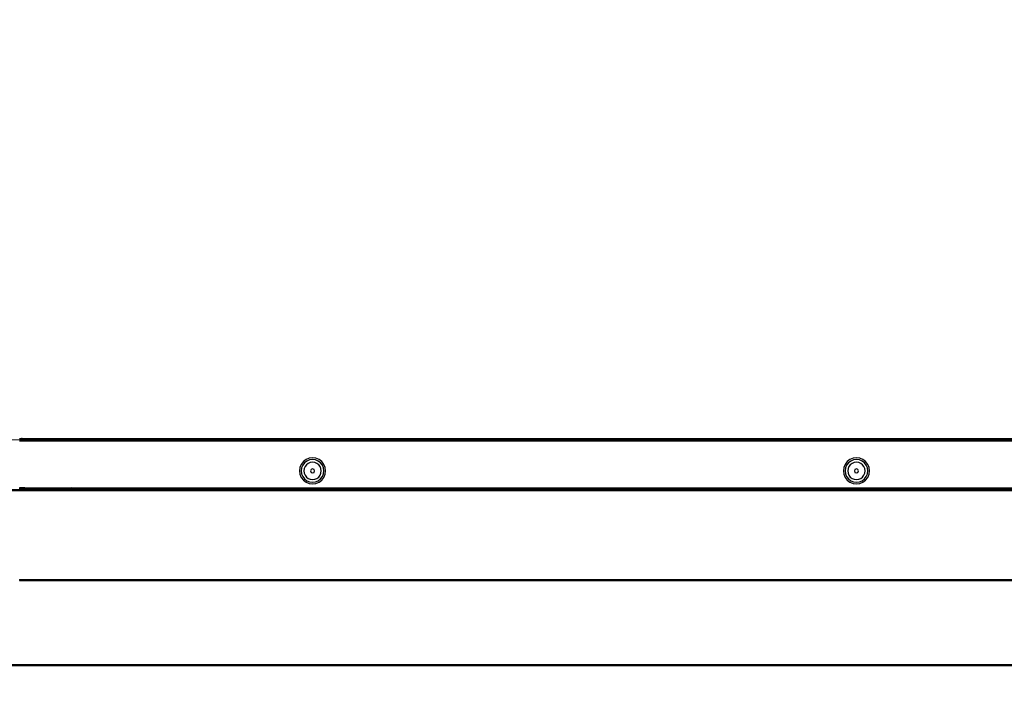
# Model space of a CAD drawing. Units: inches. Extents: x 5070 to 6060, y -3358 to -2722.
# Drawn here: x 5588 to 5645, y -3065 to -3026 of the extents above; entities that cross this region are included whole.
import ezdxf

# ---------------------------------------------------------------- set-up
doc = ezdxf.new("R2010")
doc.units = ezdxf.units.IN
doc.header["$MEASUREMENT"] = 0
doc.layers.add('VP-EQ', color=7, linetype='Continuous', true_color=0x8a3492, plot=False)
doc.styles.get("Standard").update_dxf_attribs({"font": 'arial.ttf'})
doc.dimstyles.get("Standard").update_dxf_attribs({"dimtxt": 14, "dimasz": 20, "dimexe": 20, "dimexo": 50, "dimgap": 20, "dimtad": 0, "dimdec": 0, "dimzin": 0, "dimdsep": 46, "dimtxsty": 'Standard', "dimcen": -0.09, "dimadec": 0, "dimazin": 0, "dimtfac": 1, "dimtdec": 4, "dimtofl": 0, "dimtmove": 0, "dimatfit": 3, "dimfxl": 70, "dimfxlon": 1, "dimtolj": 1, "dimtzin": 0, "dimarcsym": 0})

# ---------------------------------------------------------------- blocks, each defined once
blk = doc.blocks.new('RB2856')
at = {"layer": 'VP-EQ', "color": 0}
for p, q in [((5189.794, -3281.347), (5189.909, -3281.352)), ((5189.794, -3281.352), (5189.817, -3281.353)), ((5189.794, -3281.362), (5189.89, -3281.366)), ((5189.794, -3281.367), (5189.832, -3281.368)), ((5189.817, -3281.353), (5189.909, -3281.352)), ((5189.817, -3281.353), (5190.045, -3281.362)), ((5189.832, -3281.368), (5189.89, -3281.366)), ((5189.832, -3281.368), (5190.044, -3281.377)), ((5189.957, -3281.368), (5189.89, -3281.366)), ((5189.939, -3281.353), (5189.909, -3281.352)), ((5189.939, -3281.353), (5247.613, -3281.346)), ((5189.939, -3281.353), (5247.613, -3281.35)), ((5189.939, -3281.353), (5190.046, -3281.357)), ((5189.939, -3281.353), (5247.613, -3281.359)), ((5189.939, -3281.353), (5247.613, -3281.355)), ((5189.957, -3281.368), (5190.045, -3281.362)), ((5189.957, -3281.368), (5190.044, -3281.372)), ((5190.043, -3281.391), (5190.044, -3281.377)), ((5190.045, -3281.362), (5190.044, -3281.372)), ((5190.044, -3281.372), (5190.071, -3281.366)), ((5190.044, -3281.372), (5190.044, -3281.377)), ((5190.134, -3281.389), (5190.044, -3281.377)), ((5190.045, -3281.362), (5190.046, -3281.357)), ((5190.045, -3281.362), (5190.071, -3281.366)), ((5190.046, -3281.357), (5190.111, -3281.366)), ((5190.093, -3281.369), (5190.071, -3281.366)), ((5190.093, -3281.369), (5190.111, -3281.366)), ((5190.253, -3281.389), (5190.093, -3281.369)), ((5190.134, -3281.369), (5190.111, -3281.366)), ((5190.134, -3281.369), (5247.613, -3281.359)), ((5190.134, -3281.369), (5247.613, -3281.363)), ((5190.134, -3281.369), (5247.613, -3281.366)), ((5190.134, -3281.369), (5190.295, -3281.389)), ((5190.134, -3281.369), (5247.613, -3281.378)), ((5190.134, -3281.369), (5247.613, -3281.374)), ((5190.303, -3281.391), (5247.613, -3281.378)), ((5190.303, -3281.391), (5247.613, -3281.384)), ((5180.042, -3281.422), (5247.613, -3281.421)), ((5189.794, -3281.391), (5190.043, -3281.391)), ((5189.794, -3281.458), (5189.833, -3281.46)), ((5189.794, -3281.497), (5190.034, -3281.497)), ((5189.833, -3281.46), (5190.037, -3281.458)), ((5189.833, -3281.46), (5190.036, -3281.468)), ((5190.034, -3281.497), (5190.036, -3281.468)), ((5190.034, -3281.497), (5190.242, -3281.494)), ((5190.036, -3281.468), (5190.037, -3281.458)), ((5190.242, -3281.494), (5190.036, -3281.468)), ((5190.037, -3281.458), (5190.243, -3281.458)), ((5190.043, -3281.391), (5190.134, -3281.389)), ((5190.148, -3281.391), (5190.134, -3281.389)), ((5190.148, -3281.391), (5190.253, -3281.389)), ((5190.261, -3281.497), (5190.242, -3281.494)), ((5190.283, -3281.463), (5190.243, -3281.458)), ((5190.267, -3281.391), (5190.253, -3281.389)), ((5190.261, -3281.497), (5190.277, -3281.497)), ((5190.267, -3281.391), (5190.295, -3281.389)), ((5190.277, -3281.497), (5190.283, -3281.463)), ((5190.277, -3281.497), (5190.43, -3281.494)), ((5190.283, -3281.463), (5190.284, -3281.458)), ((5190.283, -3281.463), (5190.408, -3281.458)), ((5190.43, -3281.494), (5190.283, -3281.463)), ((5190.295, -3281.389), (5190.303, -3281.391)), ((5190.303, -3281.391), (5247.613, -3281.39)), ((5190.417, -3281.46), (5190.408, -3281.458)), ((5190.417, -3281.46), (5190.462, -3281.458)), ((5190.531, -3281.484), (5190.417, -3281.46)), ((5190.441, -3281.497), (5190.43, -3281.494)), ((5190.441, -3281.497), (5190.527, -3281.497)), ((5190.462, -3281.458), (5190.471, -3281.46)), ((5190.471, -3281.46), (5190.522, -3281.458)), ((5190.471, -3281.46), (5190.534, -3281.473)), ((5190.537, -3281.461), (5190.522, -3281.458)), ((5190.527, -3281.497), (5190.531, -3281.484)), ((5190.527, -3281.497), (5190.564, -3281.494)), ((5190.534, -3281.473), (5190.531, -3281.484)), ((5190.531, -3281.484), (5190.564, -3281.494)), ((5190.534, -3281.473), (5190.537, -3281.461)), ((5190.537, -3281.461), (5190.537, -3281.458)), ((5190.537, -3281.461), (5190.578, -3281.458)), ((5190.537, -3281.461), (5190.647, -3281.494)), ((5190.564, -3281.494), (5190.573, -3281.497)), ((5190.573, -3281.497), (5190.647, -3281.494)), ((5190.578, -3281.458), (5190.585, -3281.46)), ((5190.583, -3281.458), (5190.589, -3281.46)), ((5190.585, -3281.46), (5190.589, -3281.46)), ((5190.589, -3281.46), (5190.596, -3281.458)), ((5190.596, -3281.458), (5190.602, -3281.46)), ((5190.602, -3281.46), (5247.613, -3281.457)), ((5190.602, -3281.46), (5190.698, -3281.494)), ((5190.602, -3281.46), (5247.613, -3281.469)), ((5190.647, -3281.494), (5190.655, -3281.497)), ((5190.655, -3281.497), (5190.698, -3281.494)), ((5190.698, -3281.494), (5190.703, -3281.494)), ((5190.703, -3281.494), (5190.707, -3281.497)), ((5190.707, -3281.497), (5190.711, -3281.497)), ((5190.711, -3281.497), (5190.716, -3281.494)), ((5190.716, -3281.494), (5190.724, -3281.497)), ((5190.724, -3281.497), (5247.613, -3281.48)), ((5190.724, -3281.497), (5247.613, -3281.496)), ((5206.456, -3282.493), (5206.275, -3282.568)), ((5206.65, -3282.468), (5206.456, -3282.493)), ((5206.844, -3282.493), (5206.65, -3282.468)), ((5207.025, -3282.568), (5206.844, -3282.493)), ((5237.756, -3282.493), (5237.575, -3282.568)), ((5237.95, -3282.468), (5237.756, -3282.493)), ((5238.144, -3282.493), (5237.95, -3282.468)), ((5238.325, -3282.568), (5238.144, -3282.493)), ((5205.925, -3283.023), (5205.9, -3283.218)), ((5206, -3282.843), (5205.925, -3283.023)), ((5206.019, -3283.049), (5205.997, -3283.217)), ((5206.119, -3282.687), (5206, -3282.843)), ((5206.085, -3282.891), (5206.019, -3283.049)), ((5206.188, -3282.756), (5206.085, -3282.891)), ((5206.275, -3282.568), (5206.119, -3282.687)), ((5206.167, -3283.088), (5206.15, -3283.217)), ((5206.217, -3282.968), (5206.167, -3283.088)), ((5206.323, -3282.652), (5206.188, -3282.756)), ((5206.297, -3282.864), (5206.217, -3282.968)), ((5206.4, -3282.785), (5206.297, -3282.864)), ((5206.481, -3282.587), (5206.323, -3282.652)), ((5206.52, -3282.735), (5206.4, -3282.785)), ((5206.65, -3282.565), (5206.481, -3282.587)), ((5206.65, -3282.718), (5206.52, -3282.735)), ((5206.819, -3282.587), (5206.65, -3282.565)), ((5206.779, -3282.735), (5206.65, -3282.718)), ((5206.899, -3282.785), (5206.779, -3282.735)), ((5206.976, -3282.652), (5206.819, -3282.587)), ((5207.003, -3282.864), (5206.899, -3282.785)), ((5207.111, -3282.756), (5206.976, -3282.652)), ((5207.082, -3282.968), (5207.003, -3282.864)), ((5207.18, -3282.687), (5207.025, -3282.568)), ((5207.132, -3283.088), (5207.082, -3282.968)), ((5207.215, -3282.891), (5207.111, -3282.756)), ((5207.149, -3283.217), (5207.132, -3283.088)), ((5207.299, -3282.843), (5207.18, -3282.687)), ((5207.28, -3283.049), (5207.215, -3282.891)), ((5207.302, -3283.217), (5207.28, -3283.049)), ((5207.374, -3283.023), (5207.299, -3282.843)), ((5207.4, -3283.218), (5207.374, -3283.023)), ((5237.225, -3283.023), (5237.2, -3283.218)), ((5237.3, -3282.843), (5237.225, -3283.023)), ((5237.319, -3283.049), (5237.297, -3283.217)), ((5237.419, -3282.687), (5237.3, -3282.843)), ((5237.385, -3282.891), (5237.319, -3283.049)), ((5237.488, -3282.756), (5237.385, -3282.891)), ((5237.575, -3282.568), (5237.419, -3282.687)), ((5237.467, -3283.088), (5237.45, -3283.217)), ((5237.517, -3282.968), (5237.467, -3283.088)), ((5237.623, -3282.652), (5237.488, -3282.756)), ((5237.597, -3282.864), (5237.517, -3282.968)), ((5237.7, -3282.785), (5237.597, -3282.864)), ((5237.781, -3282.587), (5237.623, -3282.652)), ((5237.82, -3282.735), (5237.7, -3282.785)), ((5237.95, -3282.565), (5237.781, -3282.587)), ((5237.95, -3282.718), (5237.82, -3282.735)), ((5238.119, -3282.587), (5237.95, -3282.565)), ((5238.079, -3282.735), (5237.95, -3282.718)), ((5238.199, -3282.785), (5238.079, -3282.735)), ((5238.276, -3282.652), (5238.119, -3282.587)), ((5238.303, -3282.864), (5238.199, -3282.785)), ((5238.411, -3282.756), (5238.276, -3282.652)), ((5238.382, -3282.968), (5238.303, -3282.864)), ((5238.48, -3282.687), (5238.325, -3282.568)), ((5238.432, -3283.088), (5238.382, -3282.968)), ((5238.515, -3282.891), (5238.411, -3282.756)), ((5238.449, -3283.217), (5238.432, -3283.088)), ((5238.599, -3282.843), (5238.48, -3282.687)), ((5238.58, -3283.049), (5238.515, -3282.891)), ((5238.602, -3283.217), (5238.58, -3283.049)), ((5238.674, -3283.023), (5238.599, -3282.843)), ((5238.7, -3283.218), (5238.674, -3283.023)), ((5205.9, -3283.218), (5205.925, -3283.412)), ((5205.925, -3283.412), (5206, -3283.593)), ((5205.997, -3283.217), (5206.019, -3283.386)), ((5206, -3283.593), (5206.119, -3283.748)), ((5206.019, -3283.386), (5206.085, -3283.544)), ((5206.085, -3283.544), (5206.188, -3283.679)), ((5206.15, -3283.217), (5206.167, -3283.347)), ((5206.167, -3283.347), (5206.217, -3283.467)), ((5206.217, -3283.467), (5206.297, -3283.57)), ((5206.297, -3283.57), (5206.4, -3283.65)), ((5206.4, -3283.65), (5206.52, -3283.7)), ((5206.565, -3283.133), (5206.53, -3283.217)), ((5206.53, -3283.217), (5206.565, -3283.302)), ((5206.65, -3283.098), (5206.565, -3283.133)), ((5206.565, -3283.302), (5206.65, -3283.337)), ((5206.734, -3283.133), (5206.65, -3283.098)), ((5206.65, -3283.337), (5206.734, -3283.302)), ((5206.769, -3283.217), (5206.734, -3283.133)), ((5206.734, -3283.302), (5206.769, -3283.217)), ((5206.779, -3283.7), (5206.899, -3283.65)), ((5206.899, -3283.65), (5207.003, -3283.57)), ((5207.003, -3283.57), (5207.082, -3283.467)), ((5207.082, -3283.467), (5207.132, -3283.347)), ((5207.111, -3283.679), (5207.215, -3283.544)), ((5207.132, -3283.347), (5207.149, -3283.217)), ((5207.18, -3283.748), (5207.299, -3283.593)), ((5207.215, -3283.544), (5207.28, -3283.386)), ((5207.28, -3283.386), (5207.302, -3283.217)), ((5207.299, -3283.593), (5207.374, -3283.412)), ((5207.374, -3283.412), (5207.4, -3283.218)), ((5237.2, -3283.218), (5237.225, -3283.412)), ((5237.225, -3283.412), (5237.3, -3283.593)), ((5237.297, -3283.217), (5237.319, -3283.386)), ((5237.3, -3283.593), (5237.419, -3283.748)), ((5237.319, -3283.386), (5237.385, -3283.544)), ((5237.385, -3283.544), (5237.488, -3283.679)), ((5237.45, -3283.217), (5237.467, -3283.347)), ((5237.467, -3283.347), (5237.517, -3283.467)), ((5237.517, -3283.467), (5237.597, -3283.57)), ((5237.597, -3283.57), (5237.7, -3283.65)), ((5237.7, -3283.65), (5237.82, -3283.7)), ((5237.865, -3283.133), (5237.83, -3283.217)), ((5237.83, -3283.217), (5237.865, -3283.302)), ((5237.95, -3283.098), (5237.865, -3283.133)), ((5237.865, -3283.302), (5237.95, -3283.337)), ((5238.034, -3283.133), (5237.95, -3283.098)), ((5237.95, -3283.337), (5238.034, -3283.302)), ((5238.069, -3283.217), (5238.034, -3283.133)), ((5238.034, -3283.302), (5238.069, -3283.217)), ((5238.079, -3283.7), (5238.199, -3283.65)), ((5238.199, -3283.65), (5238.303, -3283.57)), ((5238.303, -3283.57), (5238.382, -3283.467)), ((5238.382, -3283.467), (5238.432, -3283.347)), ((5238.411, -3283.679), (5238.515, -3283.544)), ((5238.432, -3283.347), (5238.449, -3283.217)), ((5238.48, -3283.748), (5238.599, -3283.593)), ((5238.515, -3283.544), (5238.58, -3283.386)), ((5238.58, -3283.386), (5238.602, -3283.217)), ((5238.599, -3283.593), (5238.674, -3283.412)), ((5238.674, -3283.412), (5238.7, -3283.218)), ((5189.831, -3284.2), (5189.787, -3284.197)), ((5189.799, -3284.235), (5189.834, -3284.2)), ((5189.834, -3284.2), (5189.831, -3284.2)), ((5189.834, -3284.2), (5189.834, -3284.197)), ((5189.837, -3284.197), (5189.834, -3284.2)), ((5189.873, -3284.2), (5189.837, -3284.197)), ((5189.873, -3284.2), (5189.841, -3284.235)), ((5189.873, -3284.2), (5189.844, -3284.235)), ((5189.894, -3284.2), (5189.861, -3284.235)), ((5189.876, -3284.197), (5189.873, -3284.2)), ((5189.879, -3284.2), (5189.873, -3284.2)), ((5189.907, -3284.2), (5189.874, -3284.235)), ((5189.878, -3284.235), (5189.907, -3284.2)), ((5189.882, -3284.197), (5189.879, -3284.2)), ((5189.894, -3284.2), (5189.882, -3284.197)), ((5189.924, -3284.2), (5189.889, -3284.235)), ((5189.898, -3284.197), (5189.894, -3284.2)), ((5189.907, -3284.2), (5189.898, -3284.197)), ((5189.942, -3284.2), (5189.904, -3284.235)), ((5189.934, -3284.2), (5189.904, -3284.235)), ((5189.91, -3284.197), (5189.907, -3284.2)), ((5189.907, -3284.2), (5189.913, -3284.2)), ((5189.942, -3284.2), (5189.912, -3284.235)), ((5189.913, -3284.2), (5189.916, -3284.197)), ((5189.924, -3284.2), (5189.916, -3284.197)), ((5189.955, -3284.2), (5189.92, -3284.235)), ((5189.923, -3284.235), (5189.955, -3284.2)), ((5189.927, -3284.197), (5189.924, -3284.2)), ((5189.93, -3284.197), (5189.924, -3284.2)), ((5189.934, -3284.2), (5189.927, -3284.197)), ((5189.937, -3284.197), (5189.934, -3284.2)), ((5189.942, -3284.2), (5189.934, -3284.2)), ((5189.979, -3284.197), (5189.939, -3284.235)), ((5189.939, -3284.235), (5189.968, -3284.2)), ((5189.942, -3284.197), (5189.942, -3284.2)), ((5189.945, -3284.197), (5189.942, -3284.2)), ((5189.951, -3284.197), (5189.945, -3284.197)), ((5189.955, -3284.2), (5189.951, -3284.197)), ((5189.952, -3284.235), (5189.988, -3284.2)), ((5189.955, -3284.2), (5189.962, -3284.197)), ((5189.955, -3284.2), (5189.959, -3284.197)), ((5189.962, -3284.197), (5189.959, -3284.197)), ((5189.968, -3284.2), (5189.962, -3284.197)), ((5189.968, -3284.2), (5189.972, -3284.197)), ((5189.979, -3284.197), (5189.972, -3284.197)), ((5190.005, -3284.2), (5189.973, -3284.235)), ((5190.005, -3284.2), (5189.976, -3284.235)), ((5189.988, -3284.2), (5189.979, -3284.197)), ((5189.988, -3284.2), (5189.992, -3284.197)), ((5190.005, -3284.2), (5189.992, -3284.197)), ((5190.008, -3284.197), (5190.005, -3284.2)), ((5190.013, -3284.2), (5190.005, -3284.2)), ((5190.013, -3284.197), (5190.008, -3284.197)), ((5190.013, -3284.2), (5190.008, -3284.197)), ((5190.046, -3284.2), (5190.011, -3284.235)), ((5190.017, -3284.197), (5190.013, -3284.2)), ((5190.046, -3284.2), (5190.017, -3284.197)), ((5190.023, -3284.235), (5190.058, -3284.2)), ((5190.05, -3284.197), (5190.046, -3284.2)), ((5190.058, -3284.2), (5190.05, -3284.197)), ((5190.058, -3284.2), (5190.062, -3284.197)), ((5190.058, -3284.2), (5190.061, -3284.2)), ((5190.061, -3284.2), (5190.065, -3284.197)), ((5190.062, -3284.235), (5190.097, -3284.2)), ((5190.097, -3284.2), (5190.065, -3284.197)), ((5190.078, -3284.235), (5190.116, -3284.2)), ((5190.097, -3284.2), (5190.101, -3284.197)), ((5190.101, -3284.197), (5190.116, -3284.2)), ((5190.116, -3284.2), (5190.12, -3284.197)), ((5190.117, -3284.235), (5190.152, -3284.2)), ((5190.12, -3284.197), (5190.152, -3284.2)), ((5190.152, -3284.2), (5190.156, -3284.197)), ((5190.156, -3284.197), (5192.633, -3284.197)), ((5192.633, -3284.197), (5192.672, -3284.197)), ((5192.633, -3284.197), (5192.636, -3284.235)), ((5192.672, -3284.197), (5192.708, -3284.197)), ((5192.672, -3284.197), (5192.675, -3284.235)), ((5192.708, -3284.197), (5192.739, -3284.197)), ((5192.708, -3284.197), (5192.711, -3284.235)), ((5192.739, -3284.197), (5192.763, -3284.197)), ((5192.739, -3284.197), (5192.742, -3284.235)), ((5192.763, -3284.197), (5192.778, -3284.197)), ((5192.763, -3284.197), (5192.766, -3284.235)), ((5192.778, -3284.197), (5192.783, -3284.197)), ((5192.778, -3284.197), (5192.781, -3284.235)), ((5192.783, -3284.197), (5247.613, -3284.196)), ((5247.613, -3284.22), (5192.783, -3284.197)), ((5192.783, -3284.197), (5192.786, -3284.235)), ((5206.119, -3283.748), (5206.275, -3283.867)), ((5206.188, -3283.679), (5206.323, -3283.783)), ((5206.275, -3283.867), (5206.456, -3283.942)), ((5206.323, -3283.783), (5206.481, -3283.848)), ((5206.456, -3283.942), (5206.65, -3283.968)), ((5206.481, -3283.848), (5206.65, -3283.87)), ((5206.52, -3283.7), (5206.65, -3283.717)), ((5206.65, -3283.717), (5206.779, -3283.7)), ((5206.65, -3283.87), (5206.819, -3283.848)), ((5206.65, -3283.968), (5206.844, -3283.942)), ((5206.819, -3283.848), (5206.976, -3283.783)), ((5206.844, -3283.942), (5207.025, -3283.867)), ((5206.976, -3283.783), (5207.111, -3283.679)), ((5207.025, -3283.867), (5207.18, -3283.748)), ((5237.419, -3283.748), (5237.575, -3283.867)), ((5237.488, -3283.679), (5237.623, -3283.783)), ((5237.575, -3283.867), (5237.756, -3283.942)), ((5237.623, -3283.783), (5237.781, -3283.848)), ((5237.756, -3283.942), (5237.95, -3283.968)), ((5237.781, -3283.848), (5237.95, -3283.87)), ((5237.82, -3283.7), (5237.95, -3283.717)), ((5237.95, -3283.717), (5238.079, -3283.7)), ((5237.95, -3283.87), (5238.119, -3283.848)), ((5237.95, -3283.968), (5238.144, -3283.942)), ((5238.119, -3283.848), (5238.276, -3283.783)), ((5238.144, -3283.942), (5238.325, -3283.867)), ((5238.276, -3283.783), (5238.411, -3283.679)), ((5238.325, -3283.867), (5238.48, -3283.748)), ((5247.613, -3284.293), (5180.114, -3284.303)), ((5247.613, -3284.302), (5180.114, -3284.303)), ((5247.613, -3284.307), (5180.114, -3284.303)), ((5247.613, -3284.311), (5180.114, -3284.314)), ((5247.613, -3284.315), (5180.114, -3284.314)), ((5247.613, -3284.326), (5180.114, -3284.327)), ((5247.613, -3284.329), (5180.114, -3284.327)), ((5247.613, -3284.329), (5180.114, -3284.335)), ((5247.613, -3284.341), (5180.114, -3284.335)), ((5247.613, -3284.341), (5180.114, -3284.345)), ((5180.114, -3284.345), (5247.613, -3284.346)), ((5189.799, -3284.235), (5189.761, -3284.235)), ((5189.797, -3284.282), (5189.79, -3284.274)), ((5189.805, -3284.274), (5189.79, -3284.274)), ((5189.805, -3284.274), (5189.797, -3284.282)), ((5189.802, -3284.29), (5189.797, -3284.282)), ((5189.841, -3284.235), (5189.799, -3284.235)), ((5189.808, -3284.271), (5189.805, -3284.274)), ((5189.823, -3284.274), (5189.807, -3284.29)), ((5189.823, -3284.274), (5189.808, -3284.271)), ((5189.826, -3284.271), (5189.823, -3284.274)), ((5189.823, -3284.29), (5189.839, -3284.274)), ((5189.839, -3284.274), (5189.826, -3284.271)), ((5189.851, -3284.274), (5189.835, -3284.29)), ((5189.839, -3284.274), (5189.842, -3284.271)), ((5189.844, -3284.235), (5189.841, -3284.235)), ((5189.851, -3284.274), (5189.842, -3284.271)), ((5189.861, -3284.235), (5189.844, -3284.235)), ((5189.849, -3284.29), (5189.844, -3284.29)), ((5189.86, -3284.274), (5189.849, -3284.29)), ((5189.854, -3284.271), (5189.851, -3284.274)), ((5189.858, -3284.29), (5189.852, -3284.29)), ((5189.86, -3284.274), (5189.854, -3284.271)), ((5189.866, -3284.274), (5189.858, -3284.29)), ((5189.863, -3284.271), (5189.86, -3284.274)), ((5189.866, -3284.274), (5189.86, -3284.274)), ((5189.874, -3284.235), (5189.861, -3284.235)), ((5189.863, -3284.271), (5189.871, -3284.271)), ((5189.871, -3284.271), (5189.866, -3284.274)), ((5189.867, -3284.29), (5189.884, -3284.274)), ((5189.877, -3284.271), (5189.871, -3284.271)), ((5189.878, -3284.235), (5189.874, -3284.235)), ((5189.884, -3284.274), (5189.877, -3284.271)), ((5189.889, -3284.235), (5189.878, -3284.235)), ((5189.895, -3284.274), (5189.881, -3284.29)), ((5189.884, -3284.274), (5189.887, -3284.271)), ((5189.895, -3284.274), (5189.887, -3284.271)), ((5189.904, -3284.235), (5189.889, -3284.235)), ((5189.901, -3284.271), (5189.895, -3284.274)), ((5189.895, -3284.274), (5189.898, -3284.271)), ((5189.896, -3284.29), (5189.912, -3284.274)), ((5189.901, -3284.271), (5189.898, -3284.271)), ((5189.912, -3284.274), (5189.901, -3284.271)), ((5189.907, -3284.235), (5189.904, -3284.235)), ((5189.912, -3284.235), (5189.907, -3284.235)), ((5189.92, -3284.235), (5189.912, -3284.235)), ((5189.912, -3284.274), (5189.915, -3284.271)), ((5189.93, -3284.274), (5189.913, -3284.29)), ((5189.93, -3284.274), (5189.915, -3284.271)), ((5189.93, -3284.274), (5189.917, -3284.29)), ((5189.923, -3284.235), (5189.92, -3284.235)), ((5189.939, -3284.235), (5189.923, -3284.235)), ((5189.933, -3284.271), (5189.93, -3284.274)), ((5189.937, -3284.271), (5189.933, -3284.271)), ((5189.973, -3284.274), (5189.937, -3284.271)), ((5189.952, -3284.235), (5189.939, -3284.235)), ((5189.969, -3284.235), (5189.952, -3284.235)), ((5189.973, -3284.274), (5189.957, -3284.29)), ((5189.963, -3284.29), (5189.981, -3284.274)), ((5189.973, -3284.235), (5189.969, -3284.235)), ((5189.976, -3284.235), (5189.969, -3284.235)), ((5189.976, -3284.271), (5189.973, -3284.274)), ((5190.011, -3284.235), (5189.976, -3284.235)), ((5189.981, -3284.274), (5189.976, -3284.271)), ((5189.981, -3284.274), (5189.984, -3284.271)), ((5190.024, -3284.274), (5189.984, -3284.271)), ((5190.008, -3284.29), (5190.024, -3284.274)), ((5190.023, -3284.235), (5190.011, -3284.235)), ((5190.017, -3284.29), (5190.035, -3284.274)), ((5190.062, -3284.235), (5190.023, -3284.235)), ((5190.024, -3284.274), (5190.027, -3284.271)), ((5190.035, -3284.274), (5190.027, -3284.271)), ((5190.035, -3284.274), (5190.038, -3284.271)), ((5190.079, -3284.274), (5190.038, -3284.271)), ((5190.078, -3284.235), (5190.062, -3284.235)), ((5190.063, -3284.29), (5190.079, -3284.274)), ((5190.117, -3284.235), (5190.078, -3284.235)), ((5190.079, -3284.274), (5190.082, -3284.271)), ((5192.639, -3284.274), (5190.082, -3284.271)), ((5192.636, -3284.235), (5190.117, -3284.235)), ((5192.675, -3284.235), (5192.636, -3284.235)), ((5192.639, -3284.27), (5192.639, -3284.274)), ((5192.677, -3284.27), (5192.639, -3284.274)), ((5192.639, -3284.274), (5192.64, -3284.29)), ((5192.711, -3284.235), (5192.675, -3284.235)), ((5192.714, -3284.274), (5192.677, -3284.27)), ((5192.677, -3284.27), (5192.679, -3284.29)), ((5192.742, -3284.235), (5192.711, -3284.235)), ((5192.714, -3284.27), (5192.714, -3284.274)), ((5192.714, -3284.274), (5192.715, -3284.29)), ((5192.745, -3284.274), (5192.714, -3284.274)), ((5192.766, -3284.235), (5192.742, -3284.235)), ((5192.745, -3284.27), (5192.745, -3284.274)), ((5192.768, -3284.27), (5192.745, -3284.274)), ((5192.745, -3284.274), (5192.746, -3284.29)), ((5192.781, -3284.235), (5192.766, -3284.235)), ((5192.784, -3284.274), (5192.768, -3284.27)), ((5192.768, -3284.27), (5192.77, -3284.29)), ((5192.786, -3284.235), (5192.781, -3284.235)), ((5192.783, -3284.27), (5192.784, -3284.274)), ((5192.784, -3284.274), (5192.785, -3284.29)), ((5192.789, -3284.274), (5192.784, -3284.274)), ((5247.613, -3284.231), (5192.786, -3284.235)), ((5247.613, -3284.254), (5192.786, -3284.235)), ((5247.613, -3284.264), (5192.789, -3284.274)), ((5192.789, -3284.27), (5192.789, -3284.274)), ((5247.613, -3284.271), (5192.789, -3284.274)), ((5192.789, -3284.274), (5192.79, -3284.29)), ((5247.613, -3284.284), (5192.789, -3284.274)), ((5189.794, -3289.467), (5189.799, -3289.467)), ((5189.794, -3289.524), (5189.799, -3289.524)), ((5189.799, -3289.524), (5189.799, -3289.467)), ((5189.799, -3289.467), (5189.806, -3289.467)), ((5189.799, -3289.524), (5189.806, -3289.524)), ((5189.806, -3289.524), (5189.806, -3289.467)), ((5189.806, -3289.467), (5189.814, -3289.467)), ((5189.806, -3289.524), (5189.814, -3289.524)), ((5189.814, -3289.524), (5189.814, -3289.467)), ((5189.814, -3289.467), (5189.826, -3289.467)), ((5189.814, -3289.524), (5189.826, -3289.524)), ((5189.826, -3289.524), (5189.826, -3289.467)), ((5189.826, -3289.467), (5189.838, -3289.467)), ((5189.826, -3289.524), (5189.838, -3289.524)), ((5189.838, -3289.524), (5189.838, -3289.467)), ((5189.838, -3289.467), (5189.868, -3289.467)), ((5189.838, -3289.524), (5189.868, -3289.524)), ((5189.868, -3289.524), (5189.868, -3289.467)), ((5189.868, -3289.467), (5189.905, -3289.467)), ((5189.868, -3289.524), (5189.905, -3289.524)), ((5189.905, -3289.524), (5189.905, -3289.467)), ((5189.905, -3289.467), (5189.944, -3289.467)), ((5189.905, -3289.524), (5189.944, -3289.524)), ((5189.944, -3289.467), (5189.944, -3289.524)), ((5189.944, -3289.467), (5192.644, -3289.467)), ((5189.944, -3289.524), (5192.644, -3289.524)), ((5192.644, -3289.467), (5192.644, -3289.524)), ((5192.644, -3289.467), (5192.683, -3289.467)), ((5192.644, -3289.524), (5192.683, -3289.524)), ((5192.683, -3289.467), (5192.683, -3289.524)), ((5192.683, -3289.467), (5192.719, -3289.467)), ((5192.683, -3289.524), (5192.719, -3289.524)), ((5192.719, -3289.467), (5192.719, -3289.524)), ((5192.719, -3289.467), (5192.75, -3289.467)), ((5192.719, -3289.524), (5192.75, -3289.524)), ((5192.75, -3289.467), (5192.75, -3289.524)), ((5192.75, -3289.467), (5192.773, -3289.467)), ((5192.75, -3289.524), (5192.773, -3289.524)), ((5192.773, -3289.467), (5192.773, -3289.524)), ((5192.773, -3289.467), (5192.789, -3289.467)), ((5192.773, -3289.524), (5192.789, -3289.524)), ((5192.789, -3289.467), (5192.789, -3289.524)), ((5192.789, -3289.467), (5192.794, -3289.467)), ((5192.789, -3289.524), (5192.794, -3289.524)), ((5192.794, -3289.467), (5192.794, -3289.524)), ((5192.794, -3289.467), (5198.444, -3289.467)), ((5192.794, -3289.524), (5198.43, -3289.524)), ((5198.43, -3289.524), (5198.444, -3289.467)), ((5198.43, -3289.524), (5198.981, -3289.524)), ((5198.444, -3289.467), (5198.998, -3289.467)), ((5198.998, -3289.467), (5198.981, -3289.524)), ((5198.981, -3289.524), (5203.069, -3289.524)), ((5198.998, -3289.467), (5203.069, -3289.467)), ((5203.069, -3289.467), (5207.069, -3289.467)), ((5203.069, -3289.467), (5203.069, -3289.524)), ((5203.069, -3289.524), (5207.069, -3289.524)), ((5207.069, -3289.467), (5209.652, -3289.467)), ((5207.069, -3289.467), (5207.069, -3289.524)), ((5207.069, -3289.524), (5209.661, -3289.524)), ((5209.652, -3289.467), (5209.661, -3289.524)), ((5209.652, -3289.467), (5211.211, -3289.467)), ((5209.661, -3289.524), (5211.231, -3289.524)), ((5211.211, -3289.467), (5211.231, -3289.524)), ((5211.211, -3289.467), (5211.222, -3289.467)), ((5211.222, -3289.467), (5211.242, -3289.524)), ((5211.222, -3289.467), (5277.792, -3289.467)), ((5211.231, -3289.524), (5211.242, -3289.524)), ((5211.242, -3289.524), (5277.778, -3289.524)), ((5181.468, -3294.416), (5305.114, -3294.416)), ((5181.487, -3294.36), (5305.114, -3294.36))]:
    blk.add_line(p, q, dxfattribs=at)
blk = doc.blocks.new('*D186')
at = {"layer": 'Defpoints', "color": 0}
for p in [(5683.066, -3032.465), (5580.519, -3207.632), (5986.693, -3207.632)]:
    blk.add_point(p, dxfattribs=at)
at = {"layer": 'VP-EQ', "color": 0, "lineweight": -2}
for p, q in [((5916.693, -3032.465), (6006.693, -3032.465)), ((5986.693, -3052.465), (5986.693, -3089.798)), ((5986.693, -3187.632), (5986.693, -3159.478)), ((5916.693, -3207.632), (6006.693, -3207.632))]:
    blk.add_line(p, q, dxfattribs=at)
at = {"layer": 'VP-EQ', "color": 0}
for points in [[(5990.026, -3052.465), (5983.359, -3052.465), (5986.693, -3032.465)], [(5983.359, -3187.632), (5990.026, -3187.632), (5986.693, -3207.632)]]:
    blk.add_solid(points, dxfattribs=at)
at = {"layer": 'VP-EQ', "color": 0, "insert": (5986.693, -3124.638), "char_height": 14, "attachment_point": 5, "rotation": 90}
blk.add_mtext('\\A1;175', dxfattribs=at)
blk = doc.blocks.new('*D188')
at = {"layer": 'Defpoints', "color": 0}
for p in [(5535.229, -2792.607), (5740.001, -3133.157), (5535.229, -3163.857)]:
    blk.add_point(p, dxfattribs=at)
at = {"layer": 'VP-EQ', "color": 0, "lineweight": -2}
for p, q in [((5535.229, -2862.607), (5535.229, -2772.607)), ((5740.001, -2862.607), (5740.001, -2772.607)), ((5555.229, -2792.607), (5605.897, -2792.607)), ((5720.001, -2792.607), (5677.131, -2792.607))]:
    blk.add_line(p, q, dxfattribs=at)
at = {"layer": 'VP-EQ', "color": 0}
for points in [[(5555.229, -2789.274), (5555.229, -2795.94), (5535.229, -2792.607)], [(5720.001, -2795.94), (5720.001, -2789.274), (5740.001, -2792.607)]]:
    blk.add_solid(points, dxfattribs=at)
at = {"layer": 'VP-EQ', "color": 0, "insert": (5641.514, -2792.607), "char_height": 14, "attachment_point": 5}
blk.add_mtext('\\A1;205', dxfattribs=at)
blk = doc.blocks.new('*D189')
at = {"layer": 'Defpoints', "color": 0}
for p in [(5890.001, -2742.315), (5385.229, -3120.082), (5890.001, -3192.555)]:
    blk.add_point(p, dxfattribs=at)
at = {"layer": 'VP-EQ', "color": 0, "lineweight": -2}
for p, q in [((5385.229, -2812.315), (5385.229, -2722.315)), ((5890.001, -2812.315), (5890.001, -2722.315)), ((5405.229, -2742.315), (5602.117, -2742.315)), ((5870.001, -2742.315), (5673.113, -2742.315))]:
    blk.add_line(p, q, dxfattribs=at)
at = {"layer": 'VP-EQ', "color": 0}
for points in [[(5405.229, -2738.981), (5405.229, -2745.648), (5385.229, -2742.315)], [(5870.001, -2745.648), (5870.001, -2738.981), (5890.001, -2742.315)]]:
    blk.add_solid(points, dxfattribs=at)
at = {"layer": 'VP-EQ', "color": 0, "insert": (5637.615, -2742.315), "char_height": 14, "attachment_point": 5}
blk.add_mtext('\\A1;505', dxfattribs=at)
blk = doc.blocks.new('*D190')
at = {"layer": 'Defpoints', "color": 0}
for p in [(5688.269, -2882.465), (5579.169, -3357.632), (6039.901, -3357.632)]:
    blk.add_point(p, dxfattribs=at)
at = {"layer": 'VP-EQ', "color": 0, "lineweight": -2}
for p, q in [((5969.901, -2882.465), (6059.901, -2882.465)), ((6039.901, -2902.465), (6039.901, -3086.498)), ((6039.901, -3337.632), (6039.901, -3158.054)), ((5969.901, -3357.632), (6059.901, -3357.632))]:
    blk.add_line(p, q, dxfattribs=at)
at = {"layer": 'VP-EQ', "color": 0}
for points in [[(6043.234, -2902.465), (6036.568, -2902.465), (6039.901, -2882.465)], [(6036.568, -3337.632), (6043.234, -3337.632), (6039.901, -3357.632)]]:
    blk.add_solid(points, dxfattribs=at)
at = {"layer": 'VP-EQ', "color": 0, "insert": (6039.901, -3122.276), "char_height": 14, "attachment_point": 5, "rotation": 90}
blk.add_mtext('\\A1;475', dxfattribs=at)

msp = doc.modelspace()

# ---------------------------------------------------------------- block references
at = {"layer": 'VP-EQ', "color": 0}
msp.add_blockref('RB2856', (398.245, 231.149), dxfattribs=at)

# ---------------------------------------------------------------- dimensions: what is measured, and where the dimension line sits
for base, p1, p2, picture, middle in [((5890.001, -2742.315), (5385.229, -3120.082), (5890.001, -3192.555), '*D189', (5637.615, -2742.315)), ((5535.229, -2792.607), (5740.001, -3133.157), (5535.229, -3163.857), '*D188', (5641.514, -2792.607))]:
    dim = msp.add_linear_dim(base=base, p1=p1, p2=p2, dimstyle='Standard', dxfattribs=at)
    dim.commit()
    dim.dimension.update_dxf_attribs({"geometry": picture, "text_midpoint": middle, "dimtype": 160})
for base, p1, p2, picture, middle in [((6039.901, -3357.632), (5688.269, -2882.465), (5579.169, -3357.632), '*D190', (6039.901, -3122.276)), ((5986.693, -3207.632), (5683.066, -3032.465), (5580.519, -3207.632), '*D186', (5986.693, -3124.638))]:
    dim = msp.add_linear_dim(base=base, p1=p1, p2=p2, angle=90, dimstyle='Standard', dxfattribs=at)
    dim.commit()
    dim.dimension.update_dxf_attribs({"geometry": picture, "text_midpoint": middle, "dimtype": 160})

doc.saveas('drawing.dxf')
